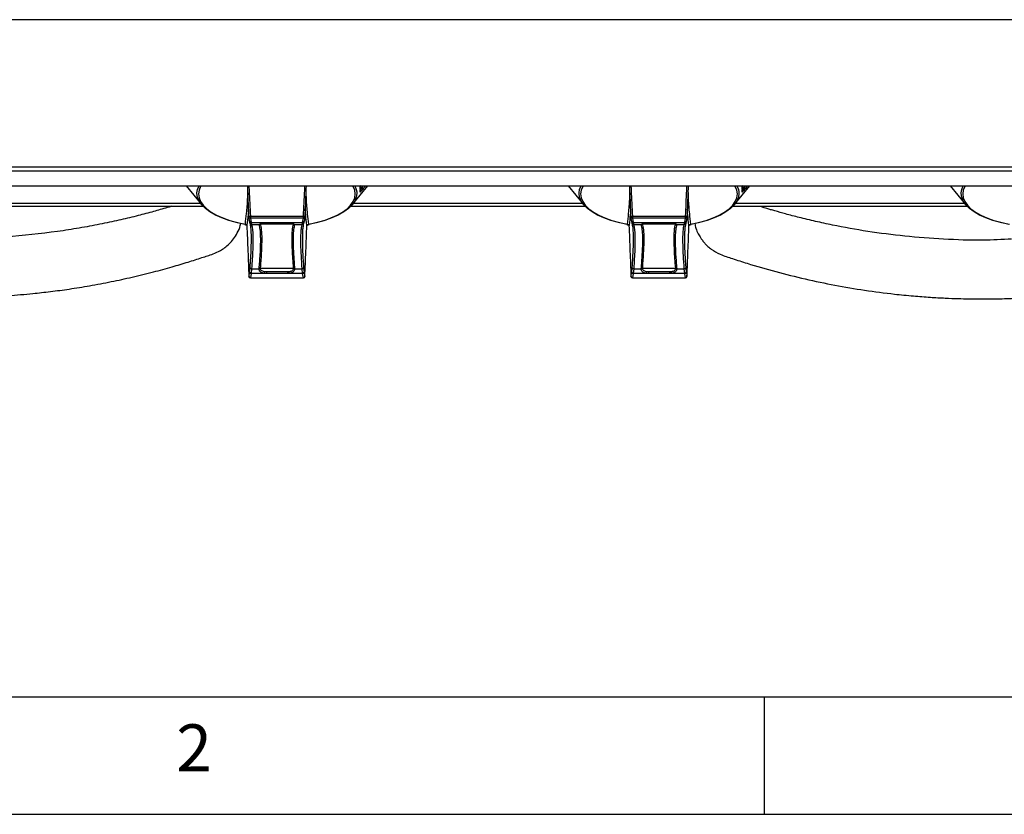
# Model space of a CAD drawing. Units: millimetres. Extents: x 40 to 3320, y 40 to 2336.
# Drawn here: x 627 to 962, y 40 to 310 of the extents above; entities that cross this region are included whole.
import ezdxf

# ---------------------------------------------------------------- set-up
doc = ezdxf.new("R2010")
doc.units = ezdxf.units.MM
doc.header["$LTSCALE"] = 8
doc.layers.add('图框线', color=7, linetype='Continuous', lineweight=25)
doc.styles.add('SLDTEXTSTYLE0', font='txt')

msp = doc.modelspace()

# ---------------------------------------------------------------- linework, layer by layer
at = {"color": 7, "linetype": 'Continuous', "lineweight": 25}
for p, q in [((1266.72, 310.41), (291.72, 310.41)), ((1304.22, 260.21), (254.22, 260.21)), ((1304.22, 258.82), (254.22, 258.82)), ((254.22, 253.91), (1304.22, 253.91)), ((683.31, 253.91), (688.52, 247.53)), ((739.92, 247.53), (745.13, 253.91)), ((742.71, 253.98), (742.53, 253.66)), ((742.53, 253.65), (742.53, 253.84)), ((742.53, 253.65), (742.65, 253.84)), ((742.53, 253.84), (742.53, 253.66)), ((742.53, 253.42), (742.76, 253.81)), ((742.53, 253.44), (742.53, 252.86)), ((742.53, 252.84), (742.53, 253.42)), ((742.75, 253.03), (742.53, 252.86)), ((742.75, 253.02), (742.53, 252.63)), ((742.53, 252.84), (742.75, 253.02)), ((742.53, 252.86), (742.53, 252.84)), ((742.53, 252.65), (742.53, 252.33)), ((742.53, 252.32), (742.53, 252.63)), ((742.53, 252.17), (742.53, 251.76)), ((742.53, 251.75), (742.53, 252.15)), ((742.53, 251.76), (742.53, 251.75)), ((742.75, 253.03), (742.75, 253.02)), ((743.45, 253.74), (743.59, 253.91)), ((743.58, 253.91), (743.45, 253.76)), ((743.45, 253.76), (743.45, 253.74)), ((744.22, 253.68), (744.39, 253.91)), ((744.38, 253.91), (744.22, 253.69)), ((744.22, 253.69), (744.22, 253.68)), ((813.31, 253.91), (818.52, 247.53)), ((869.92, 247.53), (875.13, 253.91)), ((872.71, 253.98), (872.53, 253.66)), ((872.53, 253.65), (872.53, 253.84)), ((872.53, 253.65), (872.65, 253.84)), ((872.53, 253.84), (872.53, 253.66)), ((872.53, 253.42), (872.76, 253.81)), ((872.53, 253.44), (872.53, 252.86)), ((872.53, 252.84), (872.53, 253.42)), ((872.75, 253.03), (872.53, 252.86)), ((872.75, 253.02), (872.53, 252.63)), ((872.53, 252.84), (872.75, 253.02)), ((872.53, 252.86), (872.53, 252.84)), ((872.53, 252.65), (872.53, 252.33)), ((872.53, 252.32), (872.53, 252.63)), ((872.53, 252.17), (872.53, 251.76)), ((872.53, 251.75), (872.53, 252.15)), ((872.53, 251.76), (872.53, 251.75)), ((872.75, 253.03), (872.75, 253.02)), ((873.45, 253.74), (873.59, 253.91)), ((873.58, 253.91), (873.45, 253.76)), ((873.45, 253.76), (873.45, 253.74)), ((874.22, 253.68), (874.39, 253.91)), ((874.38, 253.91), (874.22, 253.69)), ((874.22, 253.69), (874.22, 253.68)), ((943.31, 253.91), (948.52, 247.53)), ((609.35, 246.9), (689.09, 246.9)), ((739.35, 246.9), (819.09, 246.9)), ((869.35, 246.9), (949.09, 246.9)), ((705.11, 241.04), (704.95, 241.82)), ((705.19, 242.88), (705.45, 241.4)), ((705.45, 241.4), (722.99, 241.4)), ((705.45, 241.4), (705.61, 240.57)), ((710.64, 241.38), (717.8, 241.38)), ((710.64, 241.33), (717.8, 241.33)), ((717.8, 241.38), (717.8, 241.33)), ((722.82, 240.57), (722.99, 241.4)), ((722.99, 241.4), (723.24, 242.88)), ((723.48, 241.82), (723.32, 241.04)), ((835.11, 241.04), (834.95, 241.82)), ((835.19, 242.88), (835.45, 241.4)), ((835.45, 241.4), (852.99, 241.4)), ((835.45, 241.4), (835.61, 240.57)), ((840.64, 241.38), (847.8, 241.38)), ((840.64, 241.33), (847.8, 241.33)), ((847.8, 241.38), (847.8, 241.33)), ((852.82, 240.57), (852.99, 241.4)), ((852.99, 241.4), (853.24, 242.88)), ((853.48, 241.82), (853.32, 241.04)), ((708.19, 240.57), (705.61, 240.57)), ((708.65, 240.87), (708.64, 240.89)), ((719.79, 240.87), (708.65, 240.87)), ((708.65, 240.87), (708.65, 240.87)), ((719.8, 240.89), (719.79, 240.87)), ((719.79, 240.87), (719.79, 240.87)), ((720.25, 240.57), (720.24, 240.57)), ((722.82, 240.57), (720.25, 240.57)), ((838.19, 240.57), (835.61, 240.57)), ((838.65, 240.87), (838.64, 240.89)), ((849.79, 240.87), (838.65, 240.87)), ((838.65, 240.87), (838.65, 240.87)), ((849.8, 240.89), (849.79, 240.87)), ((849.79, 240.87), (849.79, 240.87)), ((850.25, 240.57), (850.24, 240.57)), ((852.82, 240.57), (850.25, 240.57)), ((704.95, 224.51), (705.11, 226.02)), ((705.61, 225.65), (705.45, 224.06)), ((705.61, 225.65), (708.19, 225.65)), ((708.19, 225.65), (708.19, 225.66)), ((708.64, 225.77), (708.65, 225.85)), ((708.65, 225.87), (719.79, 225.87)), ((708.65, 225.85), (708.65, 225.87)), ((710.64, 224.56), (710.64, 224.08)), ((717.8, 224.56), (710.64, 224.56)), ((717.8, 224.56), (717.8, 224.08)), ((719.79, 225.87), (719.79, 225.85)), ((719.79, 225.85), (719.8, 225.77)), ((720.25, 225.65), (722.82, 225.65)), ((722.99, 224.06), (722.82, 225.65)), ((723.32, 226.02), (723.48, 224.51)), ((834.95, 224.51), (835.11, 226.02)), ((835.61, 225.65), (835.45, 224.06)), ((835.61, 225.65), (838.19, 225.65)), ((838.19, 225.65), (838.19, 225.66)), ((838.64, 225.77), (838.65, 225.85)), ((838.65, 225.87), (849.79, 225.87)), ((838.65, 225.85), (838.65, 225.87)), ((840.64, 224.56), (840.64, 224.08)), ((847.8, 224.56), (840.64, 224.56)), ((847.8, 224.56), (847.8, 224.08)), ((849.79, 225.87), (849.79, 225.85)), ((849.79, 225.85), (849.8, 225.77)), ((850.25, 225.65), (852.82, 225.65)), ((852.99, 224.06), (852.82, 225.65)), ((853.32, 226.02), (853.48, 224.51)), ((704.69, 223.01), (704.7, 223.03)), ((705.45, 224.06), (705.19, 222.58)), ((722.99, 224.06), (705.45, 224.06)), ((717.8, 224.08), (710.64, 224.08)), ((723.24, 222.58), (722.99, 224.06)), ((723.74, 223.03), (723.74, 223.01)), ((834.69, 223.01), (834.7, 223.03)), ((835.45, 224.06), (835.19, 222.58)), ((852.99, 224.06), (835.45, 224.06)), ((847.8, 224.08), (840.64, 224.08)), ((853.24, 222.58), (852.99, 224.06)), ((853.74, 223.03), (853.74, 223.01))]:
    msp.add_line(p, q, dxfattribs=at)
at = {"color": 8, "linetype": 'Continuous', "lineweight": 25}
for p, q in [((688.27, 247.84), (610.17, 247.84)), ((818.27, 247.84), (740.17, 247.84)), ((948.27, 247.84), (870.17, 247.84)), ((710.64, 241.38), (710.64, 241.33)), ((840.64, 241.38), (840.64, 241.33)), ((705.19, 222.58), (709.06, 222.57)), ((720.59, 222.57), (723.24, 222.58)), ((835.19, 222.58), (839.06, 222.57)), ((850.59, 222.57), (853.24, 222.58))]:
    msp.add_line(p, q, dxfattribs=at)
at = {"color": 8, "linetype": 'Continuous', "lineweight": 25, "flags": 128}
for points in [[(687.03, 251.44), (687.21, 252.61), (687.74, 253.91)], [(688.39, 253.91), (688.26, 253.69), (687.73, 252.41), (687.55, 251.1), (687.73, 249.8), (688.26, 248.52), (689.14, 247.27), (690.35, 246.07), (691.89, 244.94), (693.72, 243.89), (695.82, 242.94), (698.18, 242.1), (700.74, 241.38), (703.49, 240.78)], [(724.95, 240.78), (727.69, 241.38), (730.26, 242.1), (732.61, 242.94), (734.72, 243.89), (736.55, 244.94), (738.09, 246.07), (739.3, 247.27), (740.18, 248.52), (740.71, 249.8), (740.89, 251.1), (740.71, 252.41), (740.18, 253.69), (740.05, 253.91)], [(740.7, 253.91), (741.23, 252.61), (741.39, 251.78)], [(817.03, 251.44), (817.21, 252.61), (817.74, 253.91)], [(818.39, 253.91), (818.26, 253.69), (817.73, 252.41), (817.55, 251.1), (817.73, 249.8), (818.26, 248.52), (819.14, 247.27), (820.35, 246.07), (821.89, 244.94), (823.72, 243.89), (825.82, 242.94), (828.18, 242.1), (830.74, 241.38), (833.49, 240.78)], [(854.95, 240.78), (857.69, 241.38), (860.26, 242.1), (862.61, 242.94), (864.72, 243.89), (866.55, 244.94), (868.09, 246.07), (869.3, 247.27), (870.18, 248.52), (870.71, 249.8), (870.89, 251.1), (870.71, 252.41), (870.18, 253.69), (870.05, 253.91)], [(870.7, 253.91), (871.23, 252.61), (871.39, 251.78)], [(947.03, 251.44), (947.21, 252.61), (947.74, 253.91)], [(948.39, 253.91), (948.26, 253.69), (947.73, 252.41), (947.55, 251.1), (947.73, 249.8), (948.26, 248.52), (949.14, 247.27), (950.35, 246.07), (951.89, 244.94), (953.72, 243.89), (955.82, 242.94), (958.18, 242.1), (960.74, 241.38), (963.49, 240.78)], [(704.69, 243.31), (704.7, 243.34), (704.72, 243.38), (704.76, 243.42), (704.83, 243.45), (704.9, 243.48), (704.99, 243.5), (705.09, 243.52), (705.19, 243.53)], [(723.25, 243.53), (723.35, 243.52), (723.45, 243.5), (723.54, 243.48), (723.61, 243.45), (723.67, 243.42), (723.72, 243.38), (723.74, 243.34), (723.74, 243.31)], [(834.69, 243.31), (834.7, 243.34), (834.72, 243.38), (834.76, 243.42), (834.83, 243.45), (834.9, 243.48), (834.99, 243.5), (835.09, 243.52), (835.19, 243.53)], [(853.25, 243.53), (853.35, 243.52), (853.45, 243.5), (853.54, 243.48), (853.61, 243.45), (853.67, 243.42), (853.72, 243.38), (853.74, 243.34), (853.74, 243.31)]]:
    msp.add_lwpolyline(points, dxfattribs=at)
at = {"color": 7, "linetype": 'Continuous', "lineweight": 25, "flags": 128}
for points in [[(703.28, 240.76), (700.48, 241.37), (697.86, 242.1), (695.47, 242.96), (693.32, 243.93), (691.45, 245), (689.89, 246.16), (688.65, 247.38), (687.75, 248.65), (687.21, 249.96), (687.03, 251.29), (687.03, 251.44)], [(741.39, 251.78), (741.41, 251.29), (741.23, 249.96), (740.69, 248.65), (739.79, 247.38), (738.55, 246.16), (736.99, 245), (735.12, 243.93), (732.97, 242.96), (730.57, 242.1), (727.96, 241.37), (725.16, 240.76)], [(833.28, 240.76), (830.48, 241.37), (827.86, 242.1), (825.47, 242.96), (823.32, 243.93), (821.45, 245), (819.89, 246.16), (818.65, 247.38), (817.75, 248.65), (817.21, 249.96), (817.03, 251.29), (817.03, 251.44)], [(871.39, 251.78), (871.41, 251.29), (871.23, 249.96), (870.69, 248.65), (869.79, 247.38), (868.55, 246.16), (866.99, 245), (865.12, 243.93), (862.97, 242.96), (860.57, 242.1), (857.96, 241.37), (855.16, 240.76)], [(963.28, 240.76), (960.48, 241.37), (957.86, 242.1), (955.47, 242.96), (953.32, 243.93), (951.45, 245), (949.89, 246.16), (948.65, 247.38), (947.75, 248.65), (947.21, 249.96), (947.03, 251.29), (947.03, 251.44)]]:
    msp.add_lwpolyline(points, dxfattribs=at)
at = {"color": 7, "linetype": 'Continuous', "lineweight": 25}
for centre, radius, start, end in [((705.19, 243.33), 0.5, 182.2057, 190.7208), ((705.42, 241.86), 0.464, 184.7136, 274.5287), ((744.09, 243.49), 38.9, 179.9393, 180.8944), ((723.02, 241.86), 0.464, 265.4713, 355.2864), ((684.34, 243.49), 38.9, 359.1056, 0.0607), ((723.24, 243.33), 0.5, 349.2792, 357.7943), ((835.19, 243.33), 0.5, 182.2057, 190.7208), ((835.42, 241.86), 0.464, 184.7136, 274.5287), ((874.09, 243.49), 38.9, 179.9393, 180.8944), ((853.02, 241.86), 0.464, 265.4713, 355.2864), ((814.34, 243.49), 38.9, 359.1056, 0.0607), ((853.24, 243.33), 0.5, 349.2792, 357.7943), ((703.38, 240.79), 0.106, 195.8991, 256.3074), ((705.61, 241.06), 0.493, 183.0008, 270.7239), ((708.18, 241.09), 0.505, 270.4685, 336.1193), ((708.19, 241.07), 0.504, 270.4252, 336.168), ((708.19, 241.07), 0.504, 270.4403, 336.181), ((720.25, 241.07), 0.504, 203.832, 269.5748), ((720.25, 241.07), 0.504, 203.819, 269.5597), ((720.26, 241.09), 0.505, 203.8807, 269.5315), ((722.83, 241.06), 0.493, 269.2761, 356.9992), ((725.06, 240.79), 0.106, 283.9483, 344.0705), ((833.38, 240.79), 0.106, 195.8991, 256.3074), ((835.61, 241.06), 0.493, 183.0008, 270.7239), ((838.18, 241.09), 0.505, 270.4685, 336.1193), ((838.19, 241.07), 0.504, 270.4252, 336.168), ((838.19, 241.07), 0.504, 270.4403, 336.181), ((850.25, 241.07), 0.504, 203.832, 269.5748), ((850.25, 241.07), 0.504, 203.819, 269.5597), ((850.26, 241.09), 0.505, 203.8807, 269.5315), ((852.83, 241.06), 0.493, 269.2761, 356.9992), ((855.06, 240.79), 0.106, 283.9483, 344.0705), ((705.45, 224.55), 0.496, 185.015, 270.4972), ((705.58, 226.12), 0.476, 192.5065, 274.1583), ((708.24, 226.17), 0.504, 264.5181, 324.2365), ((708.24, 226.15), 0.504, 264.4462, 324.2042), ((708.23, 226.06), 0.502, 264.5281, 324.6493), ((720.2, 226.17), 0.504, 215.7635, 275.4819), ((720.2, 226.15), 0.504, 215.7958, 275.5538), ((720.2, 226.06), 0.502, 215.3507, 275.4719), ((722.86, 226.12), 0.476, 265.8417, 347.4935), ((722.99, 224.55), 0.496, 269.5028, 354.985), ((835.45, 224.55), 0.496, 185.015, 270.4972), ((835.58, 226.12), 0.476, 192.5065, 274.1583), ((838.24, 226.17), 0.504, 264.5181, 324.2365), ((838.24, 226.15), 0.504, 264.4462, 324.2042), ((838.23, 226.06), 0.502, 264.5281, 324.6493), ((850.2, 226.17), 0.504, 215.7635, 275.4819), ((850.2, 226.15), 0.504, 215.7958, 275.5538), ((850.2, 226.06), 0.502, 215.3507, 275.4719), ((852.86, 226.12), 0.476, 265.8417, 347.4935), ((852.99, 224.55), 0.496, 269.5028, 354.985), ((705.19, 223.03), 0.5, 182.2777, 269.7713), ((705.19, 223.08), 0.499, 185.016, 270.1382), ((723.25, 223.08), 0.499, 269.8618, 354.984), ((723.24, 223.03), 0.5, 270.2287, 357.7223), ((835.19, 223.03), 0.5, 182.2777, 269.7713), ((835.19, 223.08), 0.499, 185.016, 270.1382), ((853.25, 223.08), 0.499, 269.8618, 354.984), ((853.24, 223.03), 0.5, 270.2287, 357.7223)]:
    msp.add_arc(centre, radius, start, end, dxfattribs=at)
at = {"color": 8, "linetype": 'Continuous', "lineweight": 25}
for centre, radius, start, end in [((705.16, 243.34), 0.466, 192.902, 274.6092), ((723.28, 243.34), 0.466, 265.3908, 347.098), ((835.16, 243.34), 0.466, 192.902, 274.6092), ((853.28, 243.34), 0.466, 265.3908, 347.098), ((703.35, 240.85), 0.155, 273.4406, 336.7256), ((725.09, 240.85), 0.154, 203.2322, 266.7722), ((833.35, 240.85), 0.155, 273.4406, 336.7256), ((855.09, 240.85), 0.154, 203.2322, 266.7722), ((704.89, 222.57), 0.299, 353.0683, 2.0531), ((723.54, 222.57), 0.299, 177.9469, 186.9317), ((834.89, 222.57), 0.299, 353.0683, 2.0531), ((853.54, 222.57), 0.299, 177.9469, 186.9317)]:
    msp.add_arc(centre, radius, start, end, dxfattribs=at)
for points, knots in [([(703.49, 240.78), (703.63, 242.04), (703.98, 245.07), (704.29, 248.91), (704.34, 251.18), (704.36, 252.11)], [0, 0, 0, 0, 0.294516, 0.714171, 1, 1, 1, 1]), ([(704.68, 253.91), (704.71, 253.4), (704.87, 249.94), (705.04, 246.48), (705.19, 243.53)], [0, 0, 0, 0, 0.147066, 1, 1, 1, 1]), ([(723.25, 243.53), (723.4, 246.48), (723.57, 249.94), (723.73, 253.4), (723.75, 253.91)], [0, 0, 0, 0, 0.852934, 1, 1, 1, 1]), ([(724.08, 252.11), (724.1, 251.17), (724.15, 248.86), (724.47, 245.01), (724.81, 241.99), (724.95, 240.78)], [0, 0, 0, 0, 0.290451, 0.716469, 1, 1, 1, 1]), ([(833.49, 240.78), (833.63, 242.04), (833.98, 245.07), (834.29, 248.91), (834.34, 251.18), (834.36, 252.11)], [0, 0, 0, 0, 0.294516, 0.714171, 1, 1, 1, 1]), ([(834.68, 253.91), (834.71, 253.4), (834.87, 249.94), (835.04, 246.48), (835.19, 243.53)], [0, 0, 0, 0, 0.147066, 1, 1, 1, 1]), ([(853.25, 243.53), (853.4, 246.48), (853.57, 249.94), (853.73, 253.4), (853.75, 253.91)], [0, 0, 0, 0, 0.852934, 1, 1, 1, 1]), ([(854.08, 252.11), (854.1, 251.17), (854.15, 248.86), (854.47, 245.01), (854.81, 241.99), (854.95, 240.78)], [0, 0, 0, 0, 0.290451, 0.716469, 1, 1, 1, 1])]:
    msp.add_open_spline(points, degree=3, knots=knots, dxfattribs=at)
at = {"color": 7, "linetype": 'Continuous', "lineweight": 25}
for points, knots in [([(704.7, 243.3), (704.58, 246.26), (704.45, 249.79), (704.31, 253.33), (704.29, 253.91)], [0, 0, 0, 0, 0.835258, 1, 1, 1, 1]), ([(724.15, 253.91), (724.13, 253.33), (723.99, 249.79), (723.86, 246.26), (723.74, 243.3)], [0, 0, 0, 0, 0.164742, 1, 1, 1, 1]), ([(742.53, 252.15), (742.71, 252.44), (743.07, 253), (743.48, 253.64), (743.69, 253.89), (743.7, 253.91)], [0, 0, 0, 0, 0.477784, 0.954926, 1, 1, 1, 1]), ([(743.45, 253.76), (743.23, 253.43), (742.91, 252.96), (742.62, 252.48), (742.53, 252.33)], [0, 0, 0, 0, 0.696784, 1, 1, 1, 1]), ([(742.53, 252.32), (742.68, 252.56), (742.97, 253.04), (743.29, 253.51), (743.45, 253.74)], [0, 0, 0, 0, 0.500661, 1, 1, 1, 1]), ([(744.22, 253.69), (743.81, 253.18), (743.19, 252.4), (742.7, 251.92), (742.53, 251.76)], [0, 0, 0, 0, 0.667481, 1, 1, 1, 1]), ([(742.53, 251.75), (742.75, 251.96), (743.25, 252.46), (743.86, 253.23), (744.22, 253.68)], [0, 0, 0, 0, 0.423705, 1, 1, 1, 1]), ([(834.7, 243.3), (834.58, 246.26), (834.45, 249.79), (834.31, 253.33), (834.29, 253.91)], [0, 0, 0, 0, 0.835258, 1, 1, 1, 1]), ([(854.15, 253.91), (854.13, 253.33), (853.99, 249.79), (853.86, 246.26), (853.74, 243.3)], [0, 0, 0, 0, 0.164742, 1, 1, 1, 1]), ([(872.53, 252.15), (872.71, 252.44), (873.07, 253), (873.48, 253.64), (873.69, 253.89), (873.7, 253.91)], [0, 0, 0, 0, 0.477784, 0.954926, 1, 1, 1, 1]), ([(873.45, 253.76), (873.23, 253.43), (872.91, 252.96), (872.62, 252.48), (872.53, 252.33)], [0, 0, 0, 0, 0.696784, 1, 1, 1, 1]), ([(872.53, 252.32), (872.68, 252.56), (872.97, 253.04), (873.29, 253.51), (873.45, 253.74)], [0, 0, 0, 0, 0.500661, 1, 1, 1, 1]), ([(874.22, 253.69), (873.81, 253.18), (873.19, 252.4), (872.7, 251.92), (872.53, 251.76)], [0, 0, 0, 0, 0.667481, 1, 1, 1, 1]), ([(872.53, 251.75), (872.75, 251.96), (873.25, 252.46), (873.86, 253.23), (874.22, 253.68)], [0, 0, 0, 0, 0.423705, 1, 1, 1, 1]), ([(505.97, 246.9), (505.97, 246.51), (505.96, 244.98), (506.02, 242.62), (506.7, 240.04), (507.51, 238.14), (508.35, 236.7), (509.16, 235.58), (509.97, 234.63), (510.9, 233.7), (512.51, 232.37), (515.28, 230.81), (519.49, 229.55), (525.74, 227.47), (533.99, 225.11), (543.95, 222.62), (554.04, 220.52), (564.17, 218.8), (573.1, 217.63), (580.56, 216.89), (586.33, 216.45), (591.39, 216.17), (595.75, 216), (599.63, 215.91), (604.1, 215.86), (609.47, 215.91), (616, 216.11), (623.28, 216.52), (630.41, 217.12), (637.32, 217.89), (643.74, 218.76), (650.66, 219.87), (657.79, 221.21), (665.03, 222.78), (671.93, 224.47), (678.29, 226.21), (683.79, 227.84), (688.42, 229.36), (692.14, 230.51), (694.75, 231.66), (696.56, 232.87), (698.05, 234.15), (699.52, 235.81), (700.81, 237.89), (701.67, 239.7), (701.88, 240.84), (701.93, 241.1)], [0, 0, 0, 0, 0.00536, 0.021388, 0.032807, 0.04234, 0.05007, 0.056028, 0.061639, 0.067536, 0.07434, 0.090797, 0.11135, 0.135577, 0.182827, 0.230926, 0.278866, 0.326667, 0.374346, 0.404502, 0.431408, 0.454992, 0.475258, 0.492302, 0.509265, 0.537585, 0.567317, 0.600326, 0.639436, 0.667161, 0.69732, 0.729922, 0.764891, 0.798658, 0.833306, 0.863981, 0.89067, 0.913356, 0.932037, 0.94499, 0.953078, 0.962228, 0.972456, 0.9838, 0.996331, 1, 1, 1, 1]), ([(678.37, 246.9), (678.1, 246.82), (677.41, 246.61), (675.16, 245.94), (671.43, 244.88), (666.15, 243.49), (660.27, 242.09), (653.83, 240.72), (646.88, 239.44), (636.26, 237.79), (622.09, 236.32), (606.93, 235.7), (597.66, 236.02), (594.26, 236.14)], [0, 0, 0, 0, 0.010016, 0.025419, 0.082452, 0.146829, 0.217687, 0.295008, 0.378782, 0.466469, 0.673294, 0.880411, 1, 1, 1, 1]), ([(704.59, 246.03), (704.55, 245.39), (704.42, 243.68), (704.19, 241.7), (704.04, 240.45)], [0, 0, 0, 0, 0.372639, 1, 1, 1, 1]), ([(724.4, 240.45), (724.26, 241.65), (724.02, 243.63), (723.9, 245.35), (723.85, 246.03)], [0, 0, 0, 0, 0.603139, 1, 1, 1, 1]), ([(834.59, 246.03), (834.55, 245.39), (834.42, 243.68), (834.19, 241.7), (834.04, 240.45)], [0, 0, 0, 0, 0.372639, 1, 1, 1, 1]), ([(854.4, 240.45), (854.26, 241.65), (854.02, 243.63), (853.9, 245.35), (853.85, 246.03)], [0, 0, 0, 0, 0.603139, 1, 1, 1, 1]), ([(856.39, 241.02), (856.51, 240.49), (856.78, 239.28), (857.51, 237.65), (858.35, 236.2), (859.16, 235.08), (859.97, 234.13), (860.9, 233.2), (862.51, 231.87), (865.28, 230.31), (869.49, 229.05), (875.74, 226.97), (883.99, 224.61), (893.95, 222.12), (904.04, 220.02), (914.17, 218.3), (923.1, 217.13), (930.56, 216.39), (936.33, 215.95), (941.39, 215.67), (945.75, 215.5), (949.63, 215.41), (954.1, 215.36), (959.47, 215.41), (966, 215.61), (973.28, 216.02), (980.41, 216.62), (987.32, 217.39), (993.74, 218.26), (1000.66, 219.37), (1007.79, 220.71), (1015.03, 222.28), (1021.93, 223.97), (1028.29, 225.71), (1033.79, 227.34), (1038.42, 228.86), (1042.14, 230.01), (1044.75, 231.16), (1046.56, 232.37), (1048.06, 233.65), (1049.51, 235.31), (1050.83, 237.38), (1051.89, 239.89), (1052.56, 243.12), (1052.49, 245.51), (1052.45, 246.9)], [0, 0, 0, 0, 0.007593, 0.017086, 0.024782, 0.030714, 0.036301, 0.042172, 0.048946, 0.065331, 0.085796, 0.109917, 0.156962, 0.204852, 0.252585, 0.300178, 0.34765, 0.377675, 0.404464, 0.427946, 0.448124, 0.465094, 0.481983, 0.510181, 0.539783, 0.572649, 0.611589, 0.639194, 0.669222, 0.701682, 0.7365, 0.77012, 0.804617, 0.83516, 0.861732, 0.88432, 0.90292, 0.915816, 0.923869, 0.932979, 0.943164, 0.954458, 0.966935, 0.980726, 1, 1, 1, 1]), ([(964.19, 235.72), (960.94, 235.57), (953.23, 235.21), (941.1, 235.62), (928.01, 236.61), (915.39, 238.25), (905.28, 240.06), (897.52, 241.74), (892.2, 243.02), (887.6, 244.22), (884.36, 245.13), (882.26, 245.74), (881.05, 246.09), (879.95, 246.46), (879.15, 246.59), (878.81, 246.88), (878.78, 246.9)], [0, 0, 0, 0, 0.112631, 0.267344, 0.420279, 0.567189, 0.708016, 0.776167, 0.841953, 0.89758, 0.94115, 0.958403, 0.973463, 0.984424, 0.998965, 1, 1, 1, 1]), ([(704.95, 241.82), (704.93, 241.96), (704.85, 242.44), (704.76, 242.92), (704.7, 243.26)], [0, 0, 0, 0, 0.292609, 1, 1, 1, 1]), ([(705.19, 243.53), (706.99, 243.52), (710.59, 243.5), (716.61, 243.5), (720.83, 243.52), (723.25, 243.53)], [0, 0, 0, 0, 0.298937, 0.59785, 1, 1, 1, 1]), ([(723.24, 242.88), (720.82, 242.89), (716.61, 242.9), (710.59, 242.9), (706.99, 242.88), (705.19, 242.88)], [0, 0, 0, 0, 0.402145, 0.701073, 1, 1, 1, 1]), ([(708.19, 240.59), (708.18, 240.59), (708.17, 240.64), (708.24, 240.76), (708.6, 240.99), (709.2, 241.2), (709.91, 241.35), (710.41, 241.37), (710.64, 241.38)], [0, 0, 0, 0, 0.016946, 0.22117, 0.4286, 0.632608, 0.835242, 1, 1, 1, 1]), ([(708.6, 240.87), (708.6, 240.87), (708.6, 240.87), (708.69, 240.93), (708.93, 241.04), (709.39, 241.2), (710, 241.32), (710.45, 241.32), (710.64, 241.32)], [0, 0, 0, 0, 0.048514, 0.166473, 0.333132, 0.556867, 0.811174, 1, 1, 1, 1]), ([(717.8, 241.38), (717.84, 241.38), (718.16, 241.37), (718.75, 241.31), (719.45, 241.14), (719.94, 240.93), (720.23, 240.73), (720.25, 240.64), (720.25, 240.59)], [0, 0, 0, 0, 0.032885, 0.234535, 0.432618, 0.634146, 0.808074, 1, 1, 1, 1]), ([(717.91, 241.32), (718.06, 241.31), (718.48, 241.31), (719.08, 241.19), (719.57, 241.03), (719.81, 240.89), (719.83, 240.87), (719.84, 240.86)], [0, 0, 0, 0, 0.15497, 0.435868, 0.685336, 0.882186, 1, 1, 1, 1]), ([(723.74, 243.3), (723.72, 243.16), (723.62, 242.67), (723.54, 242.18), (723.48, 241.82)], [0, 0, 0, 0, 0.2855129, 1, 1, 1, 1]), ([(834.95, 241.82), (834.93, 241.96), (834.85, 242.44), (834.76, 242.92), (834.7, 243.26)], [0, 0, 0, 0, 0.292609, 1, 1, 1, 1]), ([(835.19, 243.53), (836.99, 243.52), (840.59, 243.5), (846.61, 243.5), (850.83, 243.52), (853.25, 243.53)], [0, 0, 0, 0, 0.298937, 0.59785, 1, 1, 1, 1]), ([(853.24, 242.88), (850.82, 242.89), (846.61, 242.9), (840.59, 242.9), (836.99, 242.88), (835.19, 242.88)], [0, 0, 0, 0, 0.402145, 0.701073, 1, 1, 1, 1]), ([(838.19, 240.59), (838.18, 240.59), (838.17, 240.64), (838.24, 240.76), (838.6, 240.99), (839.2, 241.2), (839.91, 241.35), (840.41, 241.37), (840.64, 241.38)], [0, 0, 0, 0, 0.016946, 0.22117, 0.4286, 0.632608, 0.835242, 1, 1, 1, 1]), ([(838.6, 240.87), (838.6, 240.87), (838.6, 240.87), (838.69, 240.93), (838.93, 241.04), (839.39, 241.2), (840, 241.32), (840.45, 241.32), (840.64, 241.32)], [0, 0, 0, 0, 0.048514, 0.166473, 0.333132, 0.556867, 0.811174, 1, 1, 1, 1]), ([(847.8, 241.38), (847.84, 241.38), (848.16, 241.37), (848.75, 241.31), (849.45, 241.14), (849.94, 240.93), (850.23, 240.73), (850.25, 240.64), (850.25, 240.59)], [0, 0, 0, 0, 0.032885, 0.234535, 0.432618, 0.634146, 0.808074, 1, 1, 1, 1]), ([(847.91, 241.32), (848.06, 241.31), (848.48, 241.31), (849.08, 241.19), (849.57, 241.03), (849.81, 240.89), (849.83, 240.87), (849.84, 240.86)], [0, 0, 0, 0, 0.15497, 0.435868, 0.685336, 0.882186, 1, 1, 1, 1]), ([(853.74, 243.3), (853.72, 243.16), (853.62, 242.67), (853.54, 242.18), (853.48, 241.82)], [0, 0, 0, 0, 0.285513, 1, 1, 1, 1]), ([(703.36, 240.69), (703.38, 240.68), (703.46, 240.67), (703.62, 240.62), (703.79, 240.55), (703.93, 240.46), (703.99, 240.42), (704.01, 240.39)], [0, 0, 0, 0, 0.104346, 0.357879, 0.583783, 0.792984, 1, 1, 1, 1]), ([(704.04, 240.45), (704.04, 240.46), (704.03, 240.48), (703.99, 240.52), (703.93, 240.56), (703.86, 240.61), (703.81, 240.64), (703.72, 240.68), (703.62, 240.73), (703.54, 240.76), (703.49, 240.78)], [0, 0, 0, 0, 0.075816, 0.280913, 0.45844, 0.475269, 0.627106, 0.674726, 0.807182, 1, 1, 1, 1]), ([(704.04, 240.45), (704.04, 240.45), (704.04, 240.44), (704.03, 240.42), (704.01, 240.41), (704.01, 240.41)], [0, 0, 0, 0, 0.013841, 0.508721, 1, 1, 1, 1]), ([(704.01, 240.41), (704.12, 237.48), (704.35, 231.68), (704.58, 225.9), (704.7, 223.03)], [0, 0, 0, 0, 0.505182, 1, 1, 1, 1]), ([(705.11, 226.02), (705.19, 227.16), (705.35, 229.44), (705.49, 232.45), (705.56, 235.11), (705.55, 237.59), (705.42, 239.74), (705.22, 240.6), (705.11, 241.04)], [0, 0, 0, 0, 0.1471, 0.2942, 0.445963, 0.597727, 0.797447, 1, 1, 1, 1]), ([(705.61, 240.57), (705.72, 240.14), (705.92, 239.29), (706.05, 237.17), (706.06, 234.75), (706, 232.15), (705.85, 229.15), (705.69, 226.81), (705.61, 225.65)], [0, 0, 0, 0, 0.199726, 0.40227, 0.549372, 0.696474, 0.848236, 1, 1, 1, 1]), ([(708.19, 240.57), (708.19, 240.57), (708.19, 240.58), (708.19, 240.59), (708.19, 240.59)], [0, 0, 0, 0, 0.733594, 1, 1, 1, 1]), ([(708.19, 240.57), (708.19, 240.57), (708.19, 240.57), (708.19, 240.57), (708.19, 240.57)], [0, 0, 0, 0, 0.003112, 1, 1, 1, 1]), ([(708.19, 225.66), (708.32, 227.29), (708.58, 230.55), (708.69, 233.32), (708.71, 235.23), (708.71, 236.99), (708.58, 239.16), (708.32, 240.1), (708.19, 240.57)], [0, 0, 0, 0, 0.214589, 0.429174, 0.456915, 0.567936, 0.783966, 1, 1, 1, 1]), ([(708.65, 225.87), (708.69, 226.35), (708.87, 228.54), (709.1, 232.06), (709.21, 236.01), (709.09, 239.18), (708.8, 240.3), (708.65, 240.87)], [0, 0, 0, 0, 0.060971, 0.278667, 0.500072, 0.747291, 1, 1, 1, 1]), ([(719.79, 240.87), (719.7, 240.58), (719.52, 240), (719.36, 238.62), (719.27, 236.86), (719.26, 234.7), (719.35, 232.11), (719.52, 229.19), (719.7, 226.96), (719.79, 225.87)], [0, 0, 0, 0, 0.141516, 0.284029, 0.425638, 0.567247, 0.71305, 0.858854, 1, 1, 1, 1]), ([(720.24, 240.57), (720.12, 240.1), (719.86, 239.17), (719.75, 237.35), (719.72, 235.69), (719.73, 233.87), (719.86, 230.58), (720.12, 227.3), (720.24, 225.66)], [0, 0, 0, 0, 0.214589, 0.429174, 0.456915, 0.567936, 0.783966, 1, 1, 1, 1]), ([(720.25, 240.59), (720.25, 240.59), (720.25, 240.58), (720.25, 240.57), (720.25, 240.57)], [0, 0, 0, 0, 0.266406, 1, 1, 1, 1]), ([(722.82, 225.65), (722.72, 227.17), (722.52, 230.24), (722.39, 233.65), (722.37, 236.24), (722.44, 238.14), (722.59, 239.64), (722.75, 240.26), (722.82, 240.57)], [0, 0, 0, 0, 0.199726, 0.40227, 0.549372, 0.696474, 0.848236, 1, 1, 1, 1]), ([(723.32, 241.04), (723.25, 240.74), (723.09, 240.14), (722.95, 238.66), (722.87, 236.76), (722.89, 234.12), (723.01, 230.66), (723.22, 227.57), (723.32, 226.02)], [0, 0, 0, 0, 0.1471, 0.2942, 0.445963, 0.597727, 0.797447, 1, 1, 1, 1]), ([(723.74, 223.03), (723.86, 225.9), (724.09, 231.68), (724.31, 237.48), (724.43, 240.41)], [0, 0, 0, 0, 0.494818, 1, 1, 1, 1]), ([(724.4, 240.45), (724.4, 240.46), (724.41, 240.48), (724.45, 240.52), (724.53, 240.58), (724.61, 240.62), (724.69, 240.67), (724.75, 240.7), (724.85, 240.74), (724.9, 240.76), (724.95, 240.78)], [0, 0, 0, 0, 0.075817, 0.280918, 0.458448, 0.590494, 0.62747, 0.78064, 0.807179, 1, 1, 1, 1]), ([(724.43, 240.41), (724.42, 240.41), (724.41, 240.42), (724.4, 240.44), (724.4, 240.45), (724.4, 240.45)], [0, 0, 0, 0, 0.491279, 0.986159, 1, 1, 1, 1]), ([(724.43, 240.39), (724.45, 240.41), (724.49, 240.45), (724.61, 240.53), (724.78, 240.61), (724.94, 240.66), (725.04, 240.68), (725.08, 240.69)], [0, 0, 0, 0, 0.166996, 0.37879, 0.5968861, 0.83348, 1, 1, 1, 1]), ([(833.36, 240.69), (833.38, 240.68), (833.46, 240.67), (833.62, 240.62), (833.79, 240.55), (833.93, 240.46), (833.99, 240.42), (834.01, 240.39)], [0, 0, 0, 0, 0.104346, 0.357879, 0.583783, 0.792984, 1, 1, 1, 1]), ([(834.04, 240.45), (834.04, 240.46), (834.03, 240.48), (833.99, 240.52), (833.93, 240.56), (833.86, 240.61), (833.81, 240.64), (833.72, 240.68), (833.62, 240.73), (833.54, 240.76), (833.49, 240.78)], [0, 0, 0, 0, 0.0758156, 0.2809129, 0.4584399, 0.4752694, 0.6271059, 0.6747256, 0.8071824, 1, 1, 1, 1]), ([(834.04, 240.45), (834.04, 240.45), (834.04, 240.44), (834.03, 240.42), (834.01, 240.41), (834.01, 240.41)], [0, 0, 0, 0, 0.013841, 0.508721, 1, 1, 1, 1]), ([(834.01, 240.41), (834.12, 237.48), (834.35, 231.68), (834.58, 225.9), (834.7, 223.03)], [0, 0, 0, 0, 0.505182, 1, 1, 1, 1]), ([(835.11, 226.02), (835.19, 227.16), (835.35, 229.44), (835.49, 232.45), (835.56, 235.11), (835.55, 237.59), (835.42, 239.74), (835.22, 240.6), (835.11, 241.04)], [0, 0, 0, 0, 0.1471, 0.2942, 0.445963, 0.597727, 0.797447, 1, 1, 1, 1]), ([(835.61, 240.57), (835.72, 240.14), (835.92, 239.29), (836.05, 237.17), (836.06, 234.75), (836, 232.15), (835.85, 229.15), (835.69, 226.81), (835.61, 225.65)], [0, 0, 0, 0, 0.199726, 0.40227, 0.549372, 0.696474, 0.848236, 1, 1, 1, 1]), ([(838.19, 240.57), (838.19, 240.57), (838.19, 240.58), (838.19, 240.59), (838.19, 240.59)], [0, 0, 0, 0, 0.733594, 1, 1, 1, 1]), ([(838.19, 240.57), (838.19, 240.57), (838.19, 240.57), (838.19, 240.57), (838.19, 240.57)], [0, 0, 0, 0, 0.0031121, 1, 1, 1, 1]), ([(838.19, 225.66), (838.32, 227.29), (838.58, 230.55), (838.69, 233.32), (838.71, 235.23), (838.71, 236.99), (838.58, 239.16), (838.32, 240.1), (838.19, 240.57)], [0, 0, 0, 0, 0.214589, 0.429174, 0.456915, 0.567936, 0.783966, 1, 1, 1, 1]), ([(838.65, 225.87), (838.69, 226.35), (838.87, 228.54), (839.1, 232.06), (839.21, 236.01), (839.09, 239.18), (838.8, 240.3), (838.65, 240.87)], [0, 0, 0, 0, 0.060971, 0.278667, 0.500072, 0.747291, 1, 1, 1, 1]), ([(849.79, 240.87), (849.7, 240.58), (849.52, 240), (849.36, 238.62), (849.27, 236.86), (849.26, 234.7), (849.35, 232.11), (849.52, 229.19), (849.7, 226.96), (849.79, 225.87)], [0, 0, 0, 0, 0.141516, 0.284029, 0.425638, 0.567247, 0.71305, 0.858854, 1, 1, 1, 1]), ([(850.24, 240.57), (850.12, 240.1), (849.86, 239.17), (849.75, 237.35), (849.72, 235.69), (849.73, 233.87), (849.86, 230.58), (850.12, 227.3), (850.24, 225.66)], [0, 0, 0, 0, 0.214589, 0.429174, 0.456915, 0.567936, 0.783966, 1, 1, 1, 1]), ([(850.25, 240.59), (850.25, 240.59), (850.25, 240.58), (850.25, 240.57), (850.25, 240.57)], [0, 0, 0, 0, 0.266406, 1, 1, 1, 1]), ([(852.82, 225.65), (852.72, 227.17), (852.52, 230.24), (852.39, 233.65), (852.37, 236.24), (852.44, 238.14), (852.59, 239.64), (852.75, 240.26), (852.82, 240.57)], [0, 0, 0, 0, 0.199726, 0.40227, 0.549372, 0.696474, 0.848236, 1, 1, 1, 1]), ([(853.32, 241.04), (853.25, 240.74), (853.09, 240.14), (852.95, 238.66), (852.87, 236.76), (852.89, 234.12), (853.01, 230.66), (853.22, 227.57), (853.32, 226.02)], [0, 0, 0, 0, 0.1471, 0.2942, 0.445963, 0.597727, 0.797447, 1, 1, 1, 1]), ([(853.74, 223.03), (853.86, 225.9), (854.09, 231.68), (854.31, 237.48), (854.43, 240.41)], [0, 0, 0, 0, 0.494818, 1, 1, 1, 1]), ([(854.4, 240.45), (854.4, 240.46), (854.41, 240.48), (854.45, 240.52), (854.53, 240.58), (854.61, 240.62), (854.69, 240.67), (854.75, 240.7), (854.85, 240.74), (854.9, 240.76), (854.95, 240.78)], [0, 0, 0, 0, 0.0758169, 0.2809176, 0.4584476, 0.5904936, 0.6274696, 0.7806396, 0.8071792, 1, 1, 1, 1]), ([(854.43, 240.41), (854.42, 240.41), (854.41, 240.42), (854.4, 240.44), (854.4, 240.45), (854.4, 240.45)], [0, 0, 0, 0, 0.491279, 0.986159, 1, 1, 1, 1]), ([(854.43, 240.39), (854.45, 240.41), (854.49, 240.45), (854.61, 240.53), (854.78, 240.61), (854.94, 240.66), (855.04, 240.68), (855.08, 240.69)], [0, 0, 0, 0, 0.166996, 0.37879, 0.596886, 0.83348, 1, 1, 1, 1]), ([(704.7, 223.03), (704.72, 223.17), (704.81, 223.67), (704.9, 224.16), (704.95, 224.51)], [0, 0, 0, 0, 0.2855129, 1, 1, 1, 1]), ([(708.19, 225.56), (708.19, 225.57), (708.19, 225.6), (708.19, 225.63), (708.19, 225.65)], [0, 0, 0, 0, 0.266406, 1, 1, 1, 1]), ([(710.64, 224.08), (710.59, 224.08), (710.28, 224.08), (709.69, 224.14), (708.99, 224.35), (708.5, 224.67), (708.21, 225.08), (708.19, 225.4), (708.19, 225.56)], [0, 0, 0, 0, 0.032885, 0.234535, 0.432618, 0.634146, 0.808074, 1, 1, 1, 1]), ([(710.64, 224.56), (710.63, 224.56), (710.4, 224.56), (709.95, 224.6), (709.36, 224.76), (708.91, 225.03), (708.68, 225.36), (708.63, 225.62), (708.64, 225.75), (708.64, 225.77)], [0, 0, 0, 0, 0.005337, 0.209915, 0.414498, 0.618367, 0.821239, 0.962754, 1, 1, 1, 1]), ([(719.8, 225.77), (719.79, 225.65), (719.78, 225.37), (719.51, 225.02), (719.05, 224.75), (718.46, 224.59), (718.02, 224.57), (717.8, 224.56)], [0, 0, 0, 0, 0.180013, 0.393472, 0.598339, 0.801312, 1, 1, 1, 1]), ([(720.25, 225.56), (720.25, 225.55), (720.27, 225.35), (720.2, 224.99), (719.83, 224.56), (719.24, 224.27), (718.53, 224.11), (718.02, 224.09), (717.8, 224.08)], [0, 0, 0, 0, 0.016946, 0.22117, 0.4286, 0.632608, 0.835242, 1, 1, 1, 1]), ([(720.24, 225.66), (720.24, 225.66), (720.25, 225.66), (720.25, 225.65), (720.25, 225.65)], [0, 0, 0, 0, 0.003112, 1, 1, 1, 1]), ([(720.25, 225.65), (720.25, 225.63), (720.25, 225.6), (720.25, 225.57), (720.25, 225.56)], [0, 0, 0, 0, 0.733594, 1, 1, 1, 1]), ([(723.48, 224.51), (723.51, 224.37), (723.59, 223.88), (723.68, 223.39), (723.74, 223.03)], [0, 0, 0, 0, 0.2855129, 1, 1, 1, 1]), ([(834.7, 223.03), (834.72, 223.17), (834.81, 223.67), (834.9, 224.16), (834.95, 224.51)], [0, 0, 0, 0, 0.2855129, 1, 1, 1, 1]), ([(838.19, 225.56), (838.19, 225.57), (838.19, 225.6), (838.19, 225.63), (838.19, 225.65)], [0, 0, 0, 0, 0.266406, 1, 1, 1, 1]), ([(840.64, 224.08), (840.59, 224.08), (840.28, 224.08), (839.69, 224.14), (838.99, 224.35), (838.5, 224.67), (838.21, 225.08), (838.19, 225.4), (838.19, 225.56)], [0, 0, 0, 0, 0.032885, 0.234535, 0.432618, 0.634146, 0.808074, 1, 1, 1, 1]), ([(840.64, 224.56), (840.63, 224.56), (840.4, 224.56), (839.95, 224.6), (839.36, 224.76), (838.91, 225.03), (838.68, 225.36), (838.63, 225.62), (838.64, 225.75), (838.64, 225.77)], [0, 0, 0, 0, 0.005337, 0.209915, 0.414498, 0.618367, 0.821239, 0.962754, 1, 1, 1, 1]), ([(849.8, 225.77), (849.79, 225.65), (849.78, 225.37), (849.51, 225.02), (849.05, 224.75), (848.46, 224.59), (848.02, 224.57), (847.8, 224.56)], [0, 0, 0, 0, 0.180013, 0.393472, 0.598339, 0.801312, 1, 1, 1, 1]), ([(850.25, 225.56), (850.25, 225.55), (850.27, 225.35), (850.2, 224.99), (849.83, 224.56), (849.24, 224.27), (848.53, 224.11), (848.02, 224.09), (847.8, 224.08)], [0, 0, 0, 0, 0.016946, 0.22117, 0.4286, 0.632608, 0.835242, 1, 1, 1, 1]), ([(850.24, 225.66), (850.24, 225.66), (850.25, 225.66), (850.25, 225.65), (850.25, 225.65)], [0, 0, 0, 0, 0.003112, 1, 1, 1, 1]), ([(850.25, 225.65), (850.25, 225.63), (850.25, 225.6), (850.25, 225.57), (850.25, 225.56)], [0, 0, 0, 0, 0.733594, 1, 1, 1, 1]), ([(853.48, 224.51), (853.51, 224.37), (853.59, 223.88), (853.68, 223.39), (853.74, 223.03)], [0, 0, 0, 0, 0.285513, 1, 1, 1, 1]), ([(705.19, 222.53), (705.54, 222.53), (706.83, 222.52), (708.12, 222.53), (709.06, 222.53)], [0, 0, 0, 0, 0.272005, 1, 1, 1, 1]), ([(709.06, 222.57), (710.19, 222.57), (713.12, 222.56), (716.96, 222.56), (719.68, 222.57), (720.59, 222.57)], [0, 0, 0, 0, 0.294169, 0.762199, 1, 1, 1, 1]), ([(720.59, 222.53), (721.35, 222.53), (722.24, 222.53), (723.12, 222.53), (723.25, 222.53)], [0, 0, 0, 0, 0.858279, 1, 1, 1, 1]), ([(835.19, 222.53), (835.54, 222.53), (836.83, 222.52), (838.12, 222.53), (839.06, 222.53)], [0, 0, 0, 0, 0.272005, 1, 1, 1, 1]), ([(839.06, 222.57), (840.19, 222.57), (843.12, 222.56), (846.96, 222.56), (849.68, 222.57), (850.59, 222.57)], [0, 0, 0, 0, 0.294169, 0.762199, 1, 1, 1, 1]), ([(850.59, 222.53), (851.35, 222.53), (852.24, 222.53), (853.12, 222.53), (853.25, 222.53)], [0, 0, 0, 0, 0.858279, 1, 1, 1, 1])]:
    msp.add_open_spline(points, degree=3, knots=knots, dxfattribs=at)
at = {"layer": '图框线'}
for p, q in [((80, 80), (3280, 80)), ((880, 80), (880, 40)), ((40, 40), (3320, 40))]:
    msp.add_line(p, q, dxfattribs=at)

# ---------------------------------------------------------------- texts
at = {"layer": '图框线', "insert": (680, 70.63), "char_height": 16, "attachment_point": 1, "style": 'SLDTEXTSTYLE0'}
msp.add_mtext('2', dxfattribs=at)

doc.saveas('drawing.dxf')
